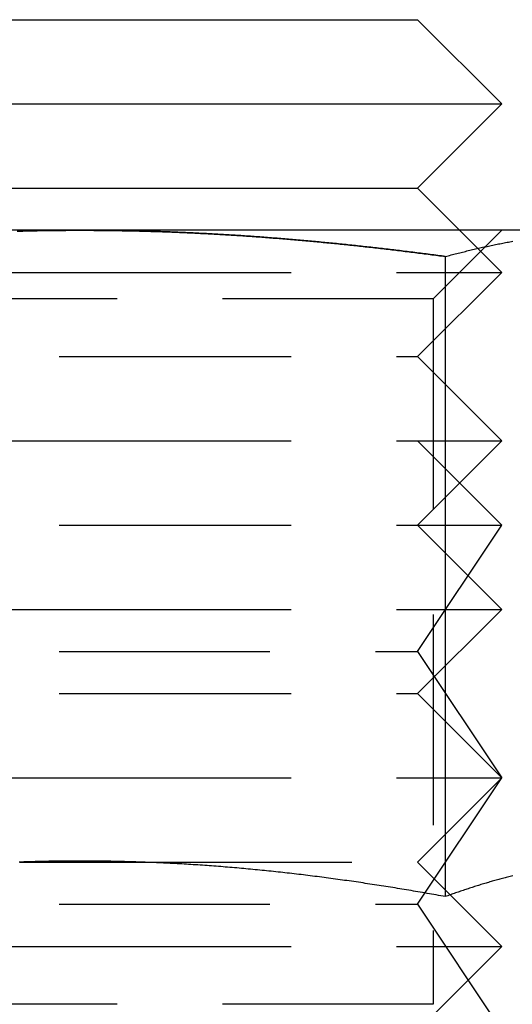
# Model space of a CAD drawing. Extents: x 0 to 1210, y -560 to 176.
# Drawn here: x 110 to 116, y 17 to 29 of the extents above; entities that cross this region are included whole.
import ezdxf

# ---------------------------------------------------------------- set-up
doc = ezdxf.new("R2010")
doc.units = 0
doc.header["$LTSCALE"] = 10
doc.linetypes.add('VERDECKT', pattern=[0.375, 0.25, -0.125])
doc.layers.get('0').update_dxf_attribs({"linetype": 'CONTINUOUS'})
doc.layers.add('STEMPEL', color=3, linetype='CONTINUOUS')

# ---------------------------------------------------------------- blocks, each defined once
blk = doc.blocks.new('A$CBF90F9C9')
at = {"color": 3, "linetype": 'CONTINUOUS', "extrusion": (0, 1, -2e-16)}
for p, q in [((107, 29), (111, 29)), ((111, 29), (115, 29)), ((115, 29), (116, 28)), ((106, 28), (111, 28)), ((111, 28), (116, 28)), ((115, 27), (116, 28)), ((107, 27), (111, 27)), ((111, 27), (115, 27)), ((115, 27), (115.5, 26.5)), ((111, 26.5), (104.50481, 26.5)), ((117.49519, 26.5), (111, 26.5)), ((115.33013, 26.18911), (115.33013, 18.59036)), ((110.28039, 19), (110.28039, 19)), ((111.71977, 19), (111.71977, 19)), ((115.38858, 18.61142), (115.38859, 18.61141))]:
    blk.add_line(p, q, dxfattribs=at)
at = {"color": 1, "linetype": 'VERDECKT', "extrusion": (0, 1, -2e-16)}
for p, q in [((115.188, 25.688), (116, 26.5)), ((115.5, 26.5), (116, 26)), ((106, 26), (111, 26)), ((111, 26), (116, 26)), ((115, 25), (116, 26)), ((115.188, 25.688), (106.812, 25.688)), ((115.188, 25.688), (115.188, 17.312)), ((107, 25), (111, 25)), ((111, 25), (115, 25)), ((115, 25), (116, 24)), ((106, 24), (111, 24)), ((111, 24), (116, 24)), ((115, 24), (116, 23)), ((115, 23), (116, 24)), ((107, 23), (111, 23)), ((111, 23), (115, 23)), ((115, 23), (116, 23)), ((115, 21.5), (116, 23)), ((115, 23), (116, 22)), ((106, 22), (111, 22)), ((111, 22), (116, 22)), ((115, 21), (116, 22)), ((107, 21.5), (115, 21.5)), ((115, 21.5), (116, 20)), ((107, 21), (111, 21)), ((111, 21), (115, 21)), ((115, 21), (116, 20)), ((106, 20), (111, 20)), ((111, 20), (116, 20)), ((115, 18.5), (116, 20)), ((115, 19), (116, 20)), ((110.28039, 19), (111, 19)), ((111, 19), (111.71953, 19)), ((111.71977, 19), (115, 19)), ((115, 19), (115.38858, 18.61142)), ((115.38859, 18.61141), (116, 18)), ((107, 18.5), (115, 18.5)), ((115, 18.5), (116, 17)), ((106, 18), (111, 18)), ((111, 18), (116, 18)), ((115, 17), (116, 18)), ((115.188, 17.312), (106.812, 17.312))]:
    blk.add_line(p, q, dxfattribs=at)
at = {"color": 3}
for points in [[(110.249, 26.4896, 0), (110.283, 26.4905, 0), (110.317, 26.4914, 0), (110.351, 26.4922, 0), (110.385, 26.493, 0), (110.419, 26.4938, 0), (110.454, 26.4945, 0), (110.488, 26.4951, 0), (110.522, 26.4958, 0), (110.556, 26.4963, 0), (110.59, 26.4969, 0), (110.624, 26.4974, 0), (110.658, 26.4978, 0), (110.693, 26.4982, 0), (110.727, 26.4986, 0), (110.761, 26.4989, 0), (110.795, 26.4992, 0), (110.829, 26.4995, 0), (110.863, 26.4997, 0), (110.898, 26.4998, 0), (110.932, 26.4999, 0), (110.966, 26.5, 0), (111, 26.5, 0)], [(111, 26.5, 0), (111.023, 26.5, 0), (111.045, 26.5, 0), (111.068, 26.4999, 0), (111.091, 26.4999, 0), (111.113, 26.4998, 0), (111.136, 26.4997, 0), (111.158, 26.4995, 0), (111.181, 26.4994, 0), (111.204, 26.4992, 0), (111.226, 26.4991, 0), (111.249, 26.4989, 0), (111.272, 26.4987, 0), (111.294, 26.4984, 0), (111.317, 26.4982, 0), (111.34, 26.4979, 0), (111.362, 26.4976, 0), (111.385, 26.4973, 0), (111.408, 26.497, 0), (111.43, 26.4967, 0), (111.453, 26.4963, 0), (111.476, 26.4959, 0), (111.498, 26.4955, 0), (111.521, 26.4951, 0), (111.544, 26.4947, 0), (111.566, 26.4942, 0), (111.589, 26.4938, 0), (111.611, 26.4933, 0), (111.634, 26.4928, 0), (111.657, 26.4922, 0), (111.679, 26.4917, 0), (111.702, 26.4911, 0), (111.725, 26.4906, 0), (111.747, 26.49, 0), (111.77, 26.4894, 0), (111.793, 26.4887, 0), (111.815, 26.4881, 0), (111.838, 26.4874, 0), (111.861, 26.4867, 0), (111.883, 26.486, 0), (111.906, 26.4853, 0), (111.929, 26.4846, 0), (111.951, 26.4838, 0), (111.974, 26.483, 0), (111.997, 26.4822, 0), (112.019, 26.4814, 0), (112.042, 26.4806, 0), (112.065, 26.4798, 0), (112.087, 26.4789, 0), (112.11, 26.478, 0), (112.133, 26.4771, 0), (112.155, 26.4762, 0), (112.178, 26.4753, 0), (112.201, 26.4743, 0), (112.223, 26.4734, 0), (112.246, 26.4724, 0), (112.269, 26.4714, 0), (112.291, 26.4703, 0), (112.314, 26.4693, 0), (112.337, 26.4683, 0), (112.359, 26.4672, 0), (112.382, 26.4661, 0), (112.405, 26.465, 0), (112.427, 26.4639, 0), (112.45, 26.4627, 0), (112.473, 26.4616, 0), (112.495, 26.4604, 0), (112.518, 26.4592, 0), (112.541, 26.458, 0), (112.563, 26.4567, 0), (112.586, 26.4555, 0), (112.609, 26.4542, 0), (112.631, 26.453, 0), (112.654, 26.4517, 0), (112.677, 26.4503, 0), (112.699, 26.449, 0), (112.722, 26.4477, 0), (112.745, 26.4463, 0), (112.767, 26.4449, 0), (112.79, 26.4435, 0), (112.813, 26.4421, 0), (112.836, 26.4407, 0), (112.858, 26.4392, 0), (112.881, 26.4378, 0), (112.904, 26.4363, 0), (112.926, 26.4348, 0), (112.949, 26.4332, 0), (112.972, 26.4317, 0), (112.994, 26.4302, 0), (113.017, 26.4286, 0), (113.04, 26.427, 0), (113.062, 26.4254, 0), (113.085, 26.4238, 0), (113.108, 26.4221, 0), (113.13, 26.4205, 0), (113.153, 26.4188, 0), (113.176, 26.4171, 0), (113.198, 26.4154, 0), (113.221, 26.4137, 0), (113.244, 26.412, 0), (113.267, 26.4102, 0), (113.289, 26.4085, 0), (113.312, 26.4067, 0), (113.335, 26.4049, 0), (113.357, 26.4031, 0), (113.38, 26.4012, 0), (113.403, 26.3994, 0), (113.425, 26.3975, 0), (113.448, 26.3956, 0), (113.471, 26.3937, 0), (113.494, 26.3918, 0), (113.516, 26.3899, 0), (113.539, 26.388, 0), (113.562, 26.386, 0), (113.584, 26.384, 0), (113.607, 26.382, 0), (113.63, 26.38, 0), (113.652, 26.378, 0), (113.675, 26.376, 0), (113.698, 26.3739, 0), (113.721, 26.3719, 0), (113.743, 26.3698, 0), (113.766, 26.3677, 0), (113.789, 26.3656, 0), (113.811, 26.3634, 0), (113.834, 26.3613, 0), (113.857, 26.3591, 0), (113.879, 26.357, 0), (113.902, 26.3548, 0), (113.925, 26.3526, 0), (113.948, 26.3503, 0), (113.97, 26.3481, 0), (113.993, 26.3459, 0), (114.016, 26.3436, 0), (114.038, 26.3413, 0), (114.061, 26.339, 0), (114.084, 26.3367, 0), (114.106, 26.3344, 0), (114.129, 26.3321, 0), (114.152, 26.3297, 0), (114.175, 26.3274, 0), (114.197, 26.325, 0), (114.22, 26.3226, 0), (114.243, 26.3202, 0), (114.265, 26.3178, 0), (114.288, 26.3153, 0), (114.311, 26.3129, 0), (114.333, 26.3104, 0), (114.356, 26.3079, 0), (114.379, 26.3055, 0), (114.401, 26.3029, 0), (114.424, 26.3004, 0), (114.447, 26.2979, 0), (114.47, 26.2954, 0), (114.492, 26.2928, 0), (114.515, 26.2902, 0), (114.538, 26.2876, 0), (114.56, 26.285, 0), (114.583, 26.2824, 0), (114.606, 26.2798, 0), (114.628, 26.2772, 0), (114.651, 26.2745, 0), (114.674, 26.2719, 0), (114.696, 26.2692, 0), (114.719, 26.2665, 0), (114.742, 26.2638, 0), (114.764, 26.2611, 0), (114.787, 26.2583, 0), (114.81, 26.2556, 0), (114.832, 26.2528, 0), (114.855, 26.2501, 0), (114.878, 26.2473, 0), (114.9, 26.2445, 0), (114.923, 26.2417, 0), (114.945, 26.2389, 0), (114.968, 26.236, 0), (114.991, 26.2332, 0), (115.013, 26.2303, 0), (115.036, 26.2275, 0), (115.059, 26.2246, 0), (115.081, 26.2217, 0), (115.104, 26.2188, 0), (115.127, 26.2159, 0), (115.149, 26.213, 0), (115.172, 26.21, 0), (115.194, 26.2071, 0), (115.217, 26.2041, 0), (115.24, 26.2011, 0), (115.262, 26.1981, 0), (115.285, 26.1951, 0), (115.308, 26.1921, 0), (115.33, 26.1891, 0)], [(115.33, 26.1891, 0), (115.347, 26.1937, 0), (115.364, 26.1982, 0), (115.381, 26.2027, 0), (115.398, 26.2072, 0), (115.415, 26.2116, 0), (115.432, 26.216, 0), (115.449, 26.2204, 0), (115.467, 26.2247, 0), (115.484, 26.2291, 0), (115.501, 26.2334, 0), (115.518, 26.2376, 0), (115.535, 26.2419, 0), (115.552, 26.2461, 0), (115.569, 26.2502, 0), (115.586, 26.2544, 0), (115.603, 26.2585, 0), (115.62, 26.2626, 0), (115.637, 26.2666, 0), (115.654, 26.2707, 0), (115.671, 26.2747, 0), (115.688, 26.2786, 0), (115.705, 26.2826, 0), (115.722, 26.2865, 0), (115.739, 26.2903, 0), (115.756, 26.2942, 0), (115.773, 26.298, 0), (115.79, 26.3018, 0), (115.807, 26.3055, 0), (115.825, 26.3092, 0), (115.842, 26.3129, 0), (115.859, 26.3166, 0), (115.876, 26.3202, 0), (115.893, 26.3238, 0), (115.91, 26.3273, 0), (115.927, 26.3308, 0), (115.944, 26.3343, 0), (115.961, 26.3378, 0), (115.978, 26.3412, 0), (115.995, 26.3446, 0), (116.012, 26.348, 0), (116.029, 26.3513, 0), (116.046, 26.3546, 0), (116.063, 26.3578, 0), (116.08, 26.361, 0), (116.097, 26.3642, 0), (116.114, 26.3674, 0), (116.131, 26.3705, 0)], [(115.33, 18.5904, 0), (115.303, 18.5953, 0), (115.276, 18.6001, 0), (115.249, 18.605, 0), (115.222, 18.6098, 0), (115.195, 18.6147, 0), (115.168, 18.6194, 0), (115.141, 18.6242, 0), (115.114, 18.629, 0), (115.087, 18.6337, 0), (115.06, 18.6384, 0), (115.033, 18.6431, 0), (115.006, 18.6477, 0), (114.978, 18.6524, 0), (114.951, 18.657, 0), (114.924, 18.6615, 0), (114.897, 18.6661, 0), (114.87, 18.6706, 0), (114.843, 18.6752, 0), (114.816, 18.6796, 0), (114.789, 18.6841, 0), (114.761, 18.6885, 0), (114.734, 18.693, 0), (114.707, 18.6973, 0), (114.68, 18.7017, 0), (114.653, 18.706, 0), (114.626, 18.7104, 0), (114.599, 18.7146, 0), (114.571, 18.7189, 0), (114.544, 18.7231, 0), (114.517, 18.7274, 0), (114.49, 18.7315, 0), (114.463, 18.7357, 0), (114.435, 18.7398, 0), (114.408, 18.7439, 0), (114.381, 18.748, 0), (114.354, 18.7521, 0), (114.327, 18.7561, 0), (114.299, 18.7601, 0), (114.272, 18.7641, 0), (114.245, 18.768, 0), (114.218, 18.7719, 0), (114.191, 18.7758, 0), (114.163, 18.7797, 0), (114.136, 18.7835, 0), (114.109, 18.7873, 0), (114.082, 18.7911, 0), (114.055, 18.7949, 0), (114.027, 18.7986, 0), (114, 18.8023, 0), (113.973, 18.806, 0), (113.946, 18.8096, 0), (113.918, 18.8132, 0), (113.891, 18.8168, 0), (113.864, 18.8204, 0), (113.837, 18.8239, 0), (113.809, 18.8274, 0), (113.782, 18.8308, 0), (113.755, 18.8343, 0), (113.728, 18.8377, 0), (113.7, 18.8411, 0), (113.673, 18.8444, 0), (113.646, 18.8477, 0), (113.619, 18.851, 0), (113.591, 18.8543, 0), (113.564, 18.8575, 0), (113.537, 18.8607, 0), (113.51, 18.8638, 0), (113.483, 18.867, 0), (113.455, 18.8701, 0), (113.428, 18.8732, 0), (113.401, 18.8762, 0), (113.374, 18.8792, 0), (113.346, 18.8822, 0), (113.319, 18.8851, 0), (113.292, 18.888, 0), (113.265, 18.8909, 0), (113.237, 18.8938, 0), (113.21, 18.8966, 0), (113.183, 18.8994, 0), (113.156, 18.9021, 0), (113.128, 18.9049, 0), (113.101, 18.9075, 0), (113.074, 18.9102, 0), (113.047, 18.9128, 0), (113.02, 18.9154, 0), (112.992, 18.918, 0), (112.965, 18.9205, 0), (112.938, 18.923, 0), (112.911, 18.9254, 0), (112.883, 18.9279, 0), (112.856, 18.9303, 0), (112.829, 18.9326, 0), (112.802, 18.9349, 0), (112.775, 18.9372, 0), (112.747, 18.9395, 0), (112.72, 18.9417, 0), (112.693, 18.9439, 0), (112.666, 18.9461, 0), (112.639, 18.9482, 0), (112.611, 18.9503, 0), (112.584, 18.9524, 0), (112.557, 18.9544, 0), (112.53, 18.9564, 0), (112.503, 18.9583, 0), (112.475, 18.9603, 0), (112.448, 18.9621, 0), (112.421, 18.964, 0), (112.394, 18.9658, 0), (112.366, 18.9676, 0), (112.339, 18.9694, 0), (112.312, 18.9711, 0), (112.285, 18.9728, 0), (112.258, 18.9744, 0), (112.23, 18.976, 0), (112.203, 18.9776, 0), (112.176, 18.9792, 0), (112.149, 18.9807, 0), (112.122, 18.9822, 0), (112.094, 18.9836, 0), (112.067, 18.985, 0), (112.04, 18.9864, 0), (112.013, 18.9877, 0), (111.986, 18.9891, 0), (111.959, 18.9903, 0), (111.931, 18.9916, 0), (111.904, 18.9928, 0), (111.877, 18.9939, 0), (111.85, 18.9951, 0), (111.823, 18.9962, 0), (111.795, 18.9972, 0), (111.768, 18.9983, 0), (111.741, 18.9993, 0), (111.714, 19.0002, 0), (111.687, 19.0011, 0), (111.659, 19.002, 0), (111.632, 19.0029, 0), (111.605, 19.0037, 0), (111.578, 19.0045, 0), (111.551, 19.0052, 0), (111.524, 19.0059, 0), (111.496, 19.0066, 0), (111.469, 19.0073, 0), (111.442, 19.0079, 0), (111.415, 19.0084, 0), (111.388, 19.009, 0), (111.36, 19.0095, 0), (111.333, 19.0099, 0), (111.306, 19.0103, 0), (111.279, 19.0107, 0), (111.252, 19.0111, 0), (111.225, 19.0114, 0), (111.197, 19.0117, 0), (111.17, 19.0119, 0), (111.143, 19.0121, 0), (111.116, 19.0123, 0), (111.089, 19.0125, 0), (111.062, 19.0126, 0), (111.034, 19.0126, 0), (111.007, 19.0127, 0), (110.98, 19.0126, 0), (110.953, 19.0126, 0), (110.926, 19.0125, 0), (110.899, 19.0124, 0), (110.871, 19.0122, 0), (110.844, 19.0121, 0), (110.817, 19.0118, 0), (110.79, 19.0116, 0), (110.763, 19.0113, 0), (110.736, 19.0109, 0), (110.708, 19.0106, 0), (110.681, 19.0102, 0), (110.654, 19.0097, 0), (110.627, 19.0092, 0), (110.6, 19.0087, 0), (110.573, 19.0082, 0), (110.546, 19.0076, 0), (110.518, 19.007, 0), (110.491, 19.0063, 0), (110.464, 19.0056, 0), (110.437, 19.0049, 0), (110.41, 19.0041, 0), (110.383, 19.0033, 0), (110.355, 19.0025, 0), (110.328, 19.0016, 0), (110.301, 19.0007, 0), (110.274, 18.9998, 0)], [(116.13, 18.8373, 0), (116.115, 18.8335, 0), (116.1, 18.8297, 0), (116.085, 18.8259, 0), (116.069, 18.822, 0), (116.054, 18.8181, 0), (116.039, 18.8141, 0), (116.024, 18.8101, 0), (116.009, 18.8061, 0), (115.994, 18.802, 0), (115.979, 18.7979, 0), (115.964, 18.7938, 0), (115.949, 18.7896, 0), (115.934, 18.7854, 0), (115.919, 18.7812, 0), (115.903, 18.7769, 0), (115.888, 18.7726, 0), (115.873, 18.7682, 0), (115.858, 18.7639, 0), (115.843, 18.7595, 0), (115.828, 18.755, 0), (115.813, 18.7505, 0), (115.798, 18.746, 0), (115.783, 18.7415, 0), (115.768, 18.7369, 0), (115.753, 18.7323, 0), (115.737, 18.7277, 0), (115.722, 18.723, 0), (115.707, 18.7183, 0), (115.692, 18.7135, 0), (115.677, 18.7087, 0), (115.662, 18.7039, 0), (115.647, 18.6991, 0), (115.632, 18.6942, 0), (115.617, 18.6893, 0), (115.602, 18.6844, 0), (115.587, 18.6794, 0), (115.572, 18.6744, 0), (115.556, 18.6694, 0), (115.541, 18.6643, 0), (115.526, 18.6593, 0), (115.511, 18.6541, 0), (115.496, 18.649, 0), (115.481, 18.6438, 0), (115.466, 18.6386, 0), (115.451, 18.6334, 0), (115.436, 18.6281, 0), (115.421, 18.6228, 0), (115.406, 18.6175, 0), (115.39, 18.6121, 0), (115.375, 18.6067, 0), (115.36, 18.6013, 0), (115.345, 18.5958, 0), (115.33, 18.5904, 0)]]:
    blk.add_polyline3d(points, dxfattribs=at)
at = {"color": 1}
for points in [[(115.33, 26.1891, 0), (115.308, 26.1921, 0), (115.285, 26.1951, 0), (115.262, 26.1981, 0), (115.24, 26.2011, 0), (115.217, 26.2041, 0), (115.194, 26.2071, 0), (115.172, 26.21, 0), (115.149, 26.213, 0), (115.127, 26.2159, 0), (115.104, 26.2188, 0), (115.081, 26.2217, 0), (115.059, 26.2246, 0), (115.036, 26.2275, 0), (115.013, 26.2303, 0), (114.991, 26.2332, 0), (114.968, 26.236, 0), (114.945, 26.2389, 0), (114.923, 26.2417, 0), (114.9, 26.2445, 0), (114.878, 26.2473, 0), (114.855, 26.2501, 0), (114.832, 26.2528, 0), (114.81, 26.2556, 0), (114.787, 26.2583, 0), (114.764, 26.2611, 0), (114.742, 26.2638, 0), (114.719, 26.2665, 0), (114.696, 26.2692, 0), (114.674, 26.2719, 0), (114.651, 26.2745, 0), (114.628, 26.2772, 0), (114.606, 26.2798, 0), (114.583, 26.2824, 0), (114.56, 26.285, 0), (114.538, 26.2876, 0), (114.515, 26.2902, 0), (114.492, 26.2928, 0), (114.47, 26.2954, 0), (114.447, 26.2979, 0), (114.424, 26.3004, 0), (114.401, 26.3029, 0), (114.379, 26.3055, 0), (114.356, 26.3079, 0), (114.333, 26.3104, 0), (114.311, 26.3129, 0), (114.288, 26.3153, 0), (114.265, 26.3178, 0), (114.243, 26.3202, 0), (114.22, 26.3226, 0), (114.197, 26.325, 0), (114.175, 26.3274, 0), (114.152, 26.3297, 0), (114.129, 26.3321, 0), (114.106, 26.3344, 0), (114.084, 26.3367, 0), (114.061, 26.339, 0), (114.038, 26.3413, 0), (114.016, 26.3436, 0), (113.993, 26.3459, 0), (113.97, 26.3481, 0), (113.948, 26.3503, 0), (113.925, 26.3526, 0), (113.902, 26.3548, 0), (113.879, 26.357, 0), (113.857, 26.3591, 0), (113.834, 26.3613, 0), (113.811, 26.3634, 0), (113.789, 26.3656, 0), (113.766, 26.3677, 0), (113.743, 26.3698, 0), (113.721, 26.3719, 0), (113.698, 26.3739, 0), (113.675, 26.376, 0), (113.652, 26.378, 0), (113.63, 26.38, 0), (113.607, 26.382, 0), (113.584, 26.384, 0), (113.562, 26.386, 0), (113.539, 26.388, 0), (113.516, 26.3899, 0), (113.494, 26.3918, 0), (113.471, 26.3937, 0), (113.448, 26.3956, 0), (113.425, 26.3975, 0), (113.403, 26.3994, 0), (113.38, 26.4012, 0), (113.357, 26.4031, 0), (113.335, 26.4049, 0), (113.312, 26.4067, 0), (113.289, 26.4085, 0), (113.267, 26.4102, 0), (113.244, 26.412, 0), (113.221, 26.4137, 0), (113.198, 26.4154, 0), (113.176, 26.4171, 0), (113.153, 26.4188, 0), (113.13, 26.4205, 0), (113.108, 26.4221, 0), (113.085, 26.4238, 0), (113.062, 26.4254, 0), (113.04, 26.427, 0), (113.017, 26.4286, 0), (112.994, 26.4302, 0), (112.972, 26.4317, 0), (112.949, 26.4332, 0), (112.926, 26.4348, 0), (112.904, 26.4363, 0), (112.881, 26.4378, 0), (112.858, 26.4392, 0), (112.836, 26.4407, 0), (112.813, 26.4421, 0), (112.79, 26.4435, 0), (112.767, 26.4449, 0), (112.745, 26.4463, 0), (112.722, 26.4477, 0), (112.699, 26.449, 0), (112.677, 26.4503, 0), (112.654, 26.4517, 0), (112.631, 26.453, 0), (112.609, 26.4542, 0), (112.586, 26.4555, 0), (112.563, 26.4567, 0), (112.541, 26.458, 0), (112.518, 26.4592, 0), (112.495, 26.4604, 0), (112.473, 26.4616, 0), (112.45, 26.4627, 0), (112.427, 26.4639, 0), (112.405, 26.465, 0), (112.382, 26.4661, 0), (112.359, 26.4672, 0), (112.337, 26.4683, 0), (112.314, 26.4693, 0), (112.291, 26.4703, 0), (112.269, 26.4714, 0), (112.246, 26.4724, 0), (112.223, 26.4734, 0), (112.201, 26.4743, 0), (112.178, 26.4753, 0), (112.155, 26.4762, 0), (112.133, 26.4771, 0), (112.11, 26.478, 0), (112.087, 26.4789, 0), (112.065, 26.4798, 0), (112.042, 26.4806, 0), (112.019, 26.4814, 0), (111.997, 26.4822, 0), (111.974, 26.483, 0), (111.951, 26.4838, 0), (111.929, 26.4846, 0), (111.906, 26.4853, 0), (111.883, 26.486, 0), (111.861, 26.4867, 0), (111.838, 26.4874, 0), (111.815, 26.4881, 0), (111.793, 26.4887, 0), (111.77, 26.4894, 0), (111.747, 26.49, 0), (111.725, 26.4906, 0), (111.702, 26.4911, 0), (111.679, 26.4917, 0), (111.657, 26.4922, 0), (111.634, 26.4928, 0), (111.611, 26.4933, 0), (111.589, 26.4938, 0), (111.566, 26.4942, 0), (111.544, 26.4947, 0), (111.521, 26.4951, 0), (111.498, 26.4955, 0), (111.476, 26.4959, 0), (111.453, 26.4963, 0), (111.43, 26.4967, 0), (111.408, 26.497, 0), (111.385, 26.4973, 0), (111.362, 26.4976, 0), (111.34, 26.4979, 0), (111.317, 26.4982, 0), (111.294, 26.4984, 0), (111.272, 26.4987, 0), (111.249, 26.4989, 0), (111.226, 26.4991, 0), (111.204, 26.4992, 0), (111.181, 26.4994, 0), (111.158, 26.4995, 0), (111.136, 26.4997, 0), (111.113, 26.4998, 0), (111.091, 26.4999, 0), (111.068, 26.4999, 0), (111.045, 26.5, 0), (111.023, 26.5, 0), (111, 26.5, 0)], [(111, 26.5, 0), (111.023, 26.5, 0), (111.045, 26.5, 0), (111.068, 26.4999, 0), (111.091, 26.4999, 0), (111.113, 26.4998, 0), (111.136, 26.4997, 0), (111.158, 26.4995, 0), (111.181, 26.4994, 0), (111.204, 26.4992, 0), (111.226, 26.4991, 0), (111.249, 26.4989, 0), (111.272, 26.4987, 0), (111.294, 26.4984, 0), (111.317, 26.4982, 0), (111.34, 26.4979, 0), (111.362, 26.4976, 0), (111.385, 26.4973, 0), (111.408, 26.497, 0), (111.43, 26.4967, 0), (111.453, 26.4963, 0), (111.476, 26.4959, 0), (111.498, 26.4955, 0), (111.521, 26.4951, 0), (111.544, 26.4947, 0), (111.566, 26.4942, 0), (111.589, 26.4938, 0), (111.611, 26.4933, 0), (111.634, 26.4928, 0), (111.657, 26.4922, 0), (111.679, 26.4917, 0), (111.702, 26.4911, 0), (111.725, 26.4906, 0), (111.747, 26.49, 0), (111.77, 26.4894, 0), (111.793, 26.4887, 0), (111.815, 26.4881, 0), (111.838, 26.4874, 0), (111.861, 26.4867, 0), (111.883, 26.486, 0), (111.906, 26.4853, 0), (111.929, 26.4846, 0), (111.951, 26.4838, 0), (111.974, 26.483, 0), (111.997, 26.4822, 0), (112.019, 26.4814, 0), (112.042, 26.4806, 0), (112.065, 26.4798, 0), (112.087, 26.4789, 0), (112.11, 26.478, 0), (112.133, 26.4771, 0), (112.155, 26.4762, 0), (112.178, 26.4753, 0), (112.201, 26.4743, 0), (112.223, 26.4734, 0), (112.246, 26.4724, 0), (112.269, 26.4714, 0), (112.291, 26.4703, 0), (112.314, 26.4693, 0), (112.337, 26.4683, 0), (112.359, 26.4672, 0), (112.382, 26.4661, 0), (112.405, 26.465, 0), (112.427, 26.4639, 0), (112.45, 26.4627, 0), (112.473, 26.4616, 0), (112.495, 26.4604, 0), (112.518, 26.4592, 0), (112.541, 26.458, 0), (112.563, 26.4567, 0), (112.586, 26.4555, 0), (112.609, 26.4542, 0), (112.631, 26.453, 0), (112.654, 26.4517, 0), (112.677, 26.4503, 0), (112.699, 26.449, 0), (112.722, 26.4477, 0), (112.745, 26.4463, 0), (112.767, 26.4449, 0), (112.79, 26.4435, 0), (112.813, 26.4421, 0), (112.836, 26.4407, 0), (112.858, 26.4392, 0), (112.881, 26.4378, 0), (112.904, 26.4363, 0), (112.926, 26.4348, 0), (112.949, 26.4332, 0), (112.972, 26.4317, 0), (112.994, 26.4302, 0), (113.017, 26.4286, 0), (113.04, 26.427, 0), (113.062, 26.4254, 0), (113.085, 26.4238, 0), (113.108, 26.4221, 0), (113.13, 26.4205, 0), (113.153, 26.4188, 0), (113.176, 26.4171, 0), (113.198, 26.4154, 0), (113.221, 26.4137, 0), (113.244, 26.412, 0), (113.267, 26.4102, 0), (113.289, 26.4085, 0), (113.312, 26.4067, 0), (113.335, 26.4049, 0), (113.357, 26.4031, 0), (113.38, 26.4012, 0), (113.403, 26.3994, 0), (113.425, 26.3975, 0), (113.448, 26.3956, 0), (113.471, 26.3937, 0), (113.494, 26.3918, 0), (113.516, 26.3899, 0), (113.539, 26.388, 0), (113.562, 26.386, 0), (113.584, 26.384, 0), (113.607, 26.382, 0), (113.63, 26.38, 0), (113.652, 26.378, 0), (113.675, 26.376, 0), (113.698, 26.3739, 0), (113.721, 26.3719, 0), (113.743, 26.3698, 0), (113.766, 26.3677, 0), (113.789, 26.3656, 0), (113.811, 26.3634, 0), (113.834, 26.3613, 0), (113.857, 26.3591, 0), (113.879, 26.357, 0), (113.902, 26.3548, 0), (113.925, 26.3526, 0), (113.948, 26.3503, 0), (113.97, 26.3481, 0), (113.993, 26.3459, 0), (114.016, 26.3436, 0), (114.038, 26.3413, 0), (114.061, 26.339, 0), (114.084, 26.3367, 0), (114.106, 26.3344, 0), (114.129, 26.3321, 0), (114.152, 26.3297, 0), (114.175, 26.3274, 0), (114.197, 26.325, 0), (114.22, 26.3226, 0), (114.243, 26.3202, 0), (114.265, 26.3178, 0), (114.288, 26.3153, 0), (114.311, 26.3129, 0), (114.333, 26.3104, 0), (114.356, 26.3079, 0), (114.379, 26.3055, 0), (114.401, 26.3029, 0), (114.424, 26.3004, 0), (114.447, 26.2979, 0), (114.47, 26.2954, 0), (114.492, 26.2928, 0), (114.515, 26.2902, 0), (114.538, 26.2876, 0), (114.56, 26.285, 0), (114.583, 26.2824, 0), (114.606, 26.2798, 0), (114.628, 26.2772, 0), (114.651, 26.2745, 0), (114.674, 26.2719, 0), (114.696, 26.2692, 0), (114.719, 26.2665, 0), (114.742, 26.2638, 0), (114.764, 26.2611, 0), (114.787, 26.2583, 0), (114.81, 26.2556, 0), (114.832, 26.2528, 0), (114.855, 26.2501, 0), (114.878, 26.2473, 0), (114.9, 26.2445, 0), (114.923, 26.2417, 0), (114.945, 26.2389, 0), (114.968, 26.236, 0), (114.991, 26.2332, 0), (115.013, 26.2303, 0), (115.036, 26.2275, 0), (115.059, 26.2246, 0), (115.081, 26.2217, 0), (115.104, 26.2188, 0), (115.127, 26.2159, 0), (115.149, 26.213, 0), (115.172, 26.21, 0), (115.194, 26.2071, 0), (115.217, 26.2041, 0), (115.24, 26.2011, 0), (115.262, 26.1981, 0), (115.285, 26.1951, 0), (115.308, 26.1921, 0), (115.33, 26.1891, 0)], [(115.33, 26.1891, 0), (115.308, 26.1921, 0), (115.285, 26.1951, 0), (115.262, 26.1981, 0), (115.24, 26.2011, 0), (115.217, 26.2041, 0), (115.194, 26.2071, 0), (115.172, 26.21, 0), (115.149, 26.213, 0), (115.127, 26.2159, 0), (115.104, 26.2188, 0), (115.081, 26.2217, 0), (115.059, 26.2246, 0), (115.036, 26.2275, 0), (115.013, 26.2303, 0), (114.991, 26.2332, 0), (114.968, 26.236, 0), (114.945, 26.2389, 0), (114.923, 26.2417, 0), (114.9, 26.2445, 0), (114.878, 26.2473, 0), (114.855, 26.2501, 0), (114.832, 26.2528, 0), (114.81, 26.2556, 0), (114.787, 26.2583, 0), (114.764, 26.2611, 0), (114.742, 26.2638, 0), (114.719, 26.2665, 0), (114.696, 26.2692, 0), (114.674, 26.2719, 0), (114.651, 26.2745, 0), (114.628, 26.2772, 0), (114.606, 26.2798, 0), (114.583, 26.2824, 0), (114.56, 26.285, 0), (114.538, 26.2876, 0), (114.515, 26.2902, 0), (114.492, 26.2928, 0), (114.47, 26.2954, 0), (114.447, 26.2979, 0), (114.424, 26.3004, 0), (114.401, 26.3029, 0), (114.379, 26.3055, 0), (114.356, 26.3079, 0), (114.333, 26.3104, 0), (114.311, 26.3129, 0), (114.288, 26.3153, 0), (114.265, 26.3178, 0), (114.243, 26.3202, 0), (114.22, 26.3226, 0), (114.197, 26.325, 0), (114.175, 26.3274, 0), (114.152, 26.3297, 0), (114.129, 26.3321, 0), (114.106, 26.3344, 0), (114.084, 26.3367, 0), (114.061, 26.339, 0), (114.038, 26.3413, 0), (114.016, 26.3436, 0), (113.993, 26.3459, 0), (113.97, 26.3481, 0), (113.948, 26.3503, 0), (113.925, 26.3526, 0), (113.902, 26.3548, 0), (113.879, 26.357, 0), (113.857, 26.3591, 0), (113.834, 26.3613, 0), (113.811, 26.3634, 0), (113.789, 26.3656, 0), (113.766, 26.3677, 0), (113.743, 26.3698, 0), (113.721, 26.3719, 0), (113.698, 26.3739, 0), (113.675, 26.376, 0), (113.652, 26.378, 0), (113.63, 26.38, 0), (113.607, 26.382, 0), (113.584, 26.384, 0), (113.562, 26.386, 0), (113.539, 26.388, 0), (113.516, 26.3899, 0), (113.494, 26.3918, 0), (113.471, 26.3937, 0), (113.448, 26.3956, 0), (113.425, 26.3975, 0), (113.403, 26.3994, 0), (113.38, 26.4012, 0), (113.357, 26.4031, 0), (113.335, 26.4049, 0), (113.312, 26.4067, 0), (113.289, 26.4085, 0), (113.267, 26.4102, 0), (113.244, 26.412, 0), (113.221, 26.4137, 0), (113.198, 26.4154, 0), (113.176, 26.4171, 0), (113.153, 26.4188, 0), (113.13, 26.4205, 0), (113.108, 26.4221, 0), (113.085, 26.4238, 0), (113.062, 26.4254, 0), (113.04, 26.427, 0), (113.017, 26.4286, 0), (112.994, 26.4302, 0), (112.972, 26.4317, 0), (112.949, 26.4332, 0), (112.926, 26.4348, 0), (112.904, 26.4363, 0), (112.881, 26.4378, 0), (112.858, 26.4392, 0), (112.836, 26.4407, 0), (112.813, 26.4421, 0), (112.79, 26.4435, 0), (112.767, 26.4449, 0), (112.745, 26.4463, 0), (112.722, 26.4477, 0), (112.699, 26.449, 0), (112.677, 26.4503, 0), (112.654, 26.4517, 0), (112.631, 26.453, 0), (112.609, 26.4542, 0), (112.586, 26.4555, 0), (112.563, 26.4567, 0), (112.541, 26.458, 0), (112.518, 26.4592, 0), (112.495, 26.4604, 0), (112.473, 26.4616, 0), (112.45, 26.4627, 0), (112.427, 26.4639, 0), (112.405, 26.465, 0), (112.382, 26.4661, 0), (112.359, 26.4672, 0), (112.337, 26.4683, 0), (112.314, 26.4693, 0), (112.291, 26.4703, 0), (112.269, 26.4714, 0), (112.246, 26.4724, 0), (112.223, 26.4734, 0), (112.201, 26.4743, 0), (112.178, 26.4753, 0), (112.155, 26.4762, 0), (112.133, 26.4771, 0), (112.11, 26.478, 0), (112.087, 26.4789, 0), (112.065, 26.4798, 0), (112.042, 26.4806, 0), (112.019, 26.4814, 0), (111.997, 26.4822, 0), (111.974, 26.483, 0), (111.951, 26.4838, 0), (111.929, 26.4846, 0), (111.906, 26.4853, 0), (111.883, 26.486, 0), (111.861, 26.4867, 0), (111.838, 26.4874, 0), (111.815, 26.4881, 0), (111.793, 26.4887, 0), (111.77, 26.4894, 0), (111.747, 26.49, 0), (111.725, 26.4906, 0), (111.702, 26.4911, 0), (111.679, 26.4917, 0), (111.657, 26.4922, 0), (111.634, 26.4928, 0), (111.611, 26.4933, 0), (111.589, 26.4938, 0), (111.566, 26.4942, 0), (111.544, 26.4947, 0), (111.521, 26.4951, 0), (111.498, 26.4955, 0), (111.476, 26.4959, 0), (111.453, 26.4963, 0), (111.43, 26.4967, 0), (111.408, 26.497, 0), (111.385, 26.4973, 0), (111.362, 26.4976, 0), (111.34, 26.4979, 0), (111.317, 26.4982, 0), (111.294, 26.4984, 0), (111.272, 26.4987, 0), (111.249, 26.4989, 0), (111.226, 26.4991, 0), (111.204, 26.4992, 0), (111.181, 26.4994, 0), (111.158, 26.4995, 0), (111.136, 26.4997, 0), (111.113, 26.4998, 0), (111.091, 26.4999, 0), (111.068, 26.4999, 0), (111.045, 26.5, 0), (111.023, 26.5, 0), (111, 26.5, 0)], [(115.33, 18.5904, 0), (115.303, 18.5953, 0), (115.276, 18.6001, 0), (115.249, 18.605, 0), (115.222, 18.6098, 0), (115.195, 18.6147, 0), (115.168, 18.6194, 0), (115.141, 18.6242, 0), (115.114, 18.629, 0), (115.087, 18.6337, 0), (115.06, 18.6384, 0), (115.033, 18.6431, 0), (115.006, 18.6477, 0), (114.978, 18.6524, 0), (114.951, 18.657, 0), (114.924, 18.6615, 0), (114.897, 18.6661, 0), (114.87, 18.6706, 0), (114.843, 18.6752, 0), (114.816, 18.6796, 0), (114.789, 18.6841, 0), (114.761, 18.6885, 0), (114.734, 18.693, 0), (114.707, 18.6973, 0), (114.68, 18.7017, 0), (114.653, 18.706, 0), (114.626, 18.7104, 0), (114.599, 18.7146, 0), (114.571, 18.7189, 0), (114.544, 18.7231, 0), (114.517, 18.7274, 0), (114.49, 18.7315, 0), (114.463, 18.7357, 0), (114.435, 18.7398, 0), (114.408, 18.7439, 0), (114.381, 18.748, 0), (114.354, 18.7521, 0), (114.327, 18.7561, 0), (114.299, 18.7601, 0), (114.272, 18.7641, 0), (114.245, 18.768, 0), (114.218, 18.7719, 0), (114.191, 18.7758, 0), (114.163, 18.7797, 0), (114.136, 18.7835, 0), (114.109, 18.7873, 0), (114.082, 18.7911, 0), (114.055, 18.7949, 0), (114.027, 18.7986, 0), (114, 18.8023, 0), (113.973, 18.806, 0), (113.946, 18.8096, 0), (113.918, 18.8132, 0), (113.891, 18.8168, 0), (113.864, 18.8204, 0), (113.837, 18.8239, 0), (113.809, 18.8274, 0), (113.782, 18.8308, 0), (113.755, 18.8343, 0), (113.728, 18.8377, 0), (113.7, 18.8411, 0), (113.673, 18.8444, 0), (113.646, 18.8477, 0), (113.619, 18.851, 0), (113.591, 18.8543, 0), (113.564, 18.8575, 0), (113.537, 18.8607, 0), (113.51, 18.8638, 0), (113.483, 18.867, 0), (113.455, 18.8701, 0), (113.428, 18.8732, 0), (113.401, 18.8762, 0), (113.374, 18.8792, 0), (113.346, 18.8822, 0), (113.319, 18.8851, 0), (113.292, 18.888, 0), (113.265, 18.8909, 0), (113.237, 18.8938, 0), (113.21, 18.8966, 0), (113.183, 18.8994, 0), (113.156, 18.9021, 0), (113.128, 18.9049, 0), (113.101, 18.9075, 0), (113.074, 18.9102, 0), (113.047, 18.9128, 0), (113.02, 18.9154, 0), (112.992, 18.918, 0), (112.965, 18.9205, 0), (112.938, 18.923, 0), (112.911, 18.9254, 0), (112.883, 18.9279, 0), (112.856, 18.9303, 0), (112.829, 18.9326, 0), (112.802, 18.9349, 0), (112.775, 18.9372, 0), (112.747, 18.9395, 0), (112.72, 18.9417, 0), (112.693, 18.9439, 0), (112.666, 18.9461, 0), (112.639, 18.9482, 0), (112.611, 18.9503, 0), (112.584, 18.9524, 0), (112.557, 18.9544, 0), (112.53, 18.9564, 0), (112.503, 18.9583, 0), (112.475, 18.9603, 0), (112.448, 18.9621, 0), (112.421, 18.964, 0), (112.394, 18.9658, 0), (112.366, 18.9676, 0), (112.339, 18.9694, 0), (112.312, 18.9711, 0), (112.285, 18.9728, 0), (112.258, 18.9744, 0), (112.23, 18.976, 0), (112.203, 18.9776, 0), (112.176, 18.9792, 0), (112.149, 18.9807, 0), (112.122, 18.9822, 0), (112.094, 18.9836, 0), (112.067, 18.985, 0), (112.04, 18.9864, 0), (112.013, 18.9877, 0), (111.986, 18.9891, 0), (111.959, 18.9903, 0), (111.931, 18.9916, 0), (111.904, 18.9928, 0), (111.877, 18.9939, 0), (111.85, 18.9951, 0), (111.823, 18.9962, 0), (111.795, 18.9972, 0), (111.768, 18.9983, 0), (111.741, 18.9993, 0), (111.714, 19.0002, 0), (111.687, 19.0011, 0), (111.659, 19.002, 0), (111.632, 19.0029, 0), (111.605, 19.0037, 0), (111.578, 19.0045, 0), (111.551, 19.0052, 0), (111.524, 19.0059, 0), (111.496, 19.0066, 0), (111.469, 19.0073, 0), (111.442, 19.0079, 0), (111.415, 19.0084, 0), (111.388, 19.009, 0), (111.36, 19.0095, 0), (111.333, 19.0099, 0), (111.306, 19.0103, 0), (111.279, 19.0107, 0), (111.252, 19.0111, 0), (111.225, 19.0114, 0), (111.197, 19.0117, 0), (111.17, 19.0119, 0), (111.143, 19.0121, 0), (111.116, 19.0123, 0), (111.089, 19.0125, 0), (111.062, 19.0126, 0), (111.034, 19.0126, 0), (111.007, 19.0127, 0), (110.98, 19.0126, 0), (110.953, 19.0126, 0), (110.926, 19.0125, 0), (110.899, 19.0124, 0), (110.871, 19.0122, 0), (110.844, 19.0121, 0), (110.817, 19.0118, 0), (110.79, 19.0116, 0), (110.763, 19.0113, 0), (110.736, 19.0109, 0), (110.708, 19.0106, 0), (110.681, 19.0102, 0), (110.654, 19.0097, 0), (110.627, 19.0092, 0), (110.6, 19.0087, 0), (110.573, 19.0082, 0), (110.546, 19.0076, 0), (110.518, 19.007, 0), (110.491, 19.0063, 0), (110.464, 19.0056, 0), (110.437, 19.0049, 0), (110.41, 19.0041, 0), (110.383, 19.0033, 0), (110.355, 19.0025, 0), (110.328, 19.0016, 0), (110.301, 19.0007, 0), (110.274, 18.9998, 0)], [(116.13, 18.8373, 0), (116.115, 18.8335, 0), (116.1, 18.8297, 0), (116.085, 18.8259, 0), (116.069, 18.822, 0), (116.054, 18.8181, 0), (116.039, 18.8141, 0), (116.024, 18.8101, 0), (116.009, 18.8061, 0), (115.994, 18.802, 0), (115.979, 18.7979, 0), (115.964, 18.7938, 0), (115.949, 18.7896, 0), (115.934, 18.7854, 0), (115.919, 18.7812, 0), (115.903, 18.7769, 0), (115.888, 18.7726, 0), (115.873, 18.7682, 0), (115.858, 18.7639, 0), (115.843, 18.7595, 0), (115.828, 18.755, 0), (115.813, 18.7505, 0), (115.798, 18.746, 0), (115.783, 18.7415, 0), (115.768, 18.7369, 0), (115.753, 18.7323, 0), (115.737, 18.7277, 0), (115.722, 18.723, 0), (115.707, 18.7183, 0), (115.692, 18.7135, 0), (115.677, 18.7087, 0), (115.662, 18.7039, 0), (115.647, 18.6991, 0), (115.632, 18.6942, 0), (115.617, 18.6893, 0), (115.602, 18.6844, 0), (115.587, 18.6794, 0), (115.572, 18.6744, 0), (115.556, 18.6694, 0), (115.541, 18.6643, 0), (115.526, 18.6593, 0), (115.511, 18.6541, 0), (115.496, 18.649, 0), (115.481, 18.6438, 0), (115.466, 18.6386, 0), (115.451, 18.6334, 0), (115.436, 18.6281, 0), (115.421, 18.6228, 0), (115.406, 18.6175, 0), (115.39, 18.6121, 0), (115.375, 18.6067, 0), (115.36, 18.6013, 0), (115.345, 18.5958, 0), (115.33, 18.5904, 0)]]:
    blk.add_polyline3d(points, dxfattribs=at)

msp = doc.modelspace()

# ---------------------------------------------------------------- block references
at = {"layer": 'STEMPEL'}
msp.add_blockref('A$CBF90F9C9', (0, 0), dxfattribs=at)

doc.saveas('drawing.dxf')
